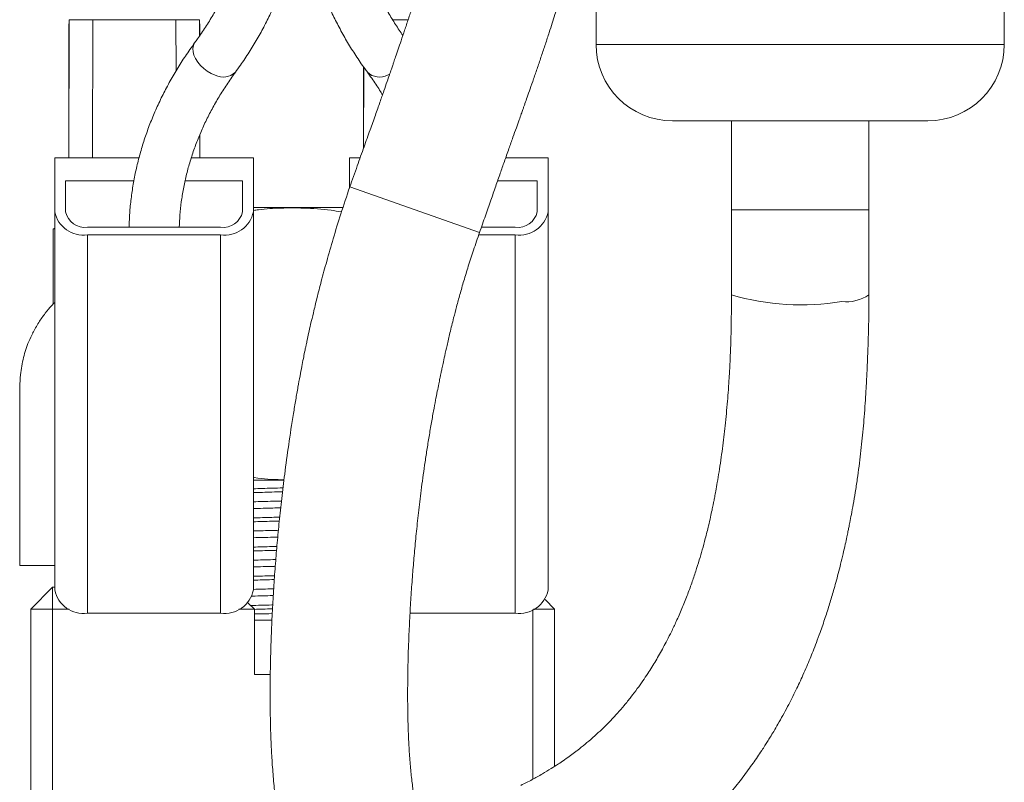
# Model space of a CAD drawing. Units: millimetres. Extents: x -410 to 515, y -301 to 427.
# Drawn here: x -407 to -362, y -48 to -13 of the extents above; entities that cross this region are included whole.
import ezdxf

# ---------------------------------------------------------------- set-up
doc = ezdxf.new("R2010")
doc.units = ezdxf.units.MM

msp = doc.modelspace()

# ---------------------------------------------------------------- linework, layer by layer
at = {"color": 7, "linetype": 'Continuous', "lineweight": 18}
for p, q in [((-380.8, -11.029), (-380.8, -14.029)), ((-362.1, -14.029), (-362.1, -11.029)), ((-404.933, -12.894), (-404.952, -19.217)), ((-403.854, -12.894), (-404.933, -12.894)), ((-400.047, -12.894), (-403.854, -12.894)), ((-398.968, -12.894), (-400.047, -12.894)), ((-398.966, -13.638), (-398.968, -12.894)), ((-390.129, -12.894), (-389.413, -12.894)), ((-404.95, -18.642), (-404.95, -13.09)), ((-398.95, -13.616), (-398.95, -13.09)), ((-391.44, -15.073), (-391.451, -18.778)), ((-391.45, -18.642), (-391.45, -15.058)), ((-365.6, -17.529), (-377.3, -17.529)), ((-374.6, -17.529), (-374.6, -21.598)), ((-368.3, -21.598), (-368.3, -17.529)), ((-398.949, -19.217), (-398.952, -18.16)), ((-398.95, -18.642), (-398.95, -18.157)), ((-405.6, -19.217), (-405.6, -21.691)), ((-401.737, -19.217), (-405.6, -19.217)), ((-396.5, -19.217), (-399.34, -19.217)), ((-396.5, -19.217), (-396.5, -21.691)), ((-392.1, -19.217), (-391.608, -19.217)), ((-392.1, -19.217), (-392.1, -20.61)), ((-384.939, -19.217), (-383, -19.217)), ((-383, -19.217), (-383, -21.691)), ((-405.1, -20.277), (-401.971, -20.277)), ((-405.1, -21.691), (-405.1, -20.277)), ((-399.625, -20.277), (-397, -20.277)), ((-397, -20.277), (-397, -21.691)), ((-383.5, -20.277), (-385.312, -20.277)), ((-383.5, -21.691), (-383.5, -20.277)), ((-396.5, -21.494), (-392.393, -21.494)), ((-374.6, -21.598), (-374.6, -25.497)), ((-368.3, -25.497), (-368.3, -21.598)), ((-405.6, -21.691), (-405.6, -39.016)), ((-396.5, -39.016), (-396.5, -21.691)), ((-383, -21.691), (-383, -39.016)), ((-405.6, -22.448), (-405.67, -22.494)), ((-405.67, -22.494), (-405.6, -22.453)), ((-405.67, -25.916), (-405.67, -22.494)), ((-398, -22.399), (-404.1, -22.399)), ((-386.053, -22.399), (-384.5, -22.399)), ((-398, -22.752), (-404.1, -22.752)), ((-404.1, -40.076), (-404.1, -22.752)), ((-398, -22.752), (-398, -40.076)), ((-386.176, -22.752), (-384.5, -22.752)), ((-384.5, -40.076), (-384.5, -22.752)), ((-396.5, -33.994), (-395.099, -33.994)), ((-405.6, -37.894), (-407.2, -37.894)), ((-406.7, -39.894), (-405.7, -38.894)), ((-405.7, -39.894), (-405.7, -38.894)), ((-405.7, -38.894), (-405.6, -38.894)), ((-396.45, -39.894), (-396.747, -39.598)), ((-383.137, -39.458), (-382.7, -39.894)), ((-406.7, -50.894), (-406.7, -39.894)), ((-405.7, -39.894), (-406.7, -39.894)), ((-405.7, -39.894), (-405.7, -50.894)), ((-404.941, -39.894), (-405.7, -39.894)), ((-404.1, -40.076), (-398, -40.076)), ((-396.45, -39.894), (-397.16, -39.894)), ((-396.45, -39.894), (-396.45, -42.894)), ((-384.5, -40.076), (-389.324, -40.076)), ((-382.7, -39.894), (-383.66, -39.894)), ((-382.7, -39.894), (-382.7, -47.097)), ((-395.649, -40.394), (-396.45, -40.394)), ((-396.45, -42.894), (-395.725, -42.894))]:
    msp.add_line(p, q, dxfattribs=at)
at = {"color": 8, "linetype": 'Continuous', "lineweight": 18}
for p, q in [((-403.87, -19.217), (-403.854, -12.894)), ((-400.041, -15.244), (-400.047, -12.894)), ((-362.1, -14.029), (-380.8, -14.029)), ((-390.35, -15.434), (-390.252, -15.394)), ((-386.137, -22.639), (-392.083, -20.557)), ((-374.6, -21.598), (-369.546, -21.598)), ((-369.546, -21.598), (-368.3, -21.598)), ((-383.7, -47.687), (-383.7, -39.913))]:
    msp.add_line(p, q, dxfattribs=at)
at = {"color": 8, "linetype": 'Continuous', "lineweight": 18, "flags": 128}
msp.add_lwpolyline([(-398.25, -15.434), (-398.433, -15.354), (-398.609, -15.25), (-398.774, -15.127), (-398.922, -14.987), (-399.049, -14.835), (-399.15, -14.677), (-399.222, -14.516), (-399.262, -14.359), (-399.271, -14.21), (-399.246, -14.075), (-399.19, -13.957), (-399.178, -13.941)], dxfattribs=at)
at = {"color": 7, "linetype": 'Continuous', "lineweight": 18}
for centre, radius, start, end in [((-377.3, -14.029), 3.5, 180, 270), ((-365.6, -14.029), 3.5, 270, 0), ((-404.288, -21.426), 1.339, 191.4218, 278.0495), ((-404.225, -21.515), 0.893, 191.4218, 278.0495), ((-397.813, -21.426), 1.339, 261.9505, 348.5782), ((-397.875, -21.515), 0.893, 261.9505, 348.5782), ((-384.313, -21.426), 1.339, 261.9505, 348.5782), ((-384.375, -21.515), 0.893, 261.9505, 348.5782), ((-404.288, -38.75), 1.339, 191.4218, 278.0495), ((-397.813, -38.75), 1.339, 261.9505, 348.5782), ((-384.313, -38.75), 1.339, 261.9505, 348.5782)]:
    msp.add_arc(centre, radius, start, end, dxfattribs=at)
at = {"color": 8, "linetype": 'Continuous', "lineweight": 18}
for centre, radius, start, end in [((-397.88, -14.717), 0.806, 242.6619, 313.7473), ((-390.721, -14.717), 0.806, 226.2529, 297.3381), ((-371.381, -14.44), 11.516, 253.7645, 279.1677), ((-369.348, -23.954), 1.865, 263.9085, 304.1814)]:
    msp.add_arc(centre, radius, start, end, dxfattribs=at)
at = {"color": 7, "linetype": 'Continuous', "lineweight": 18}
for points, knots in [([(-386.618, 3.099), (-386.599, 3.002), (-386.555, 2.781), (-386.498, 2.41), (-386.449, 2), (-386.415, 1.593), (-386.393, 1.188), (-386.382, 0.765), (-386.383, 0.315), (-386.398, -0.155), (-386.426, -0.641), (-386.467, -1.154), (-386.524, -1.703), (-386.597, -2.281), (-386.667, -2.756), (-386.721, -3.091), (-386.75, -3.26), (-386.773, -3.395), (-386.795, -3.523), (-386.822, -3.672), (-386.855, -3.847), (-386.893, -4.048), (-386.948, -4.328), (-387.025, -4.701), (-387.128, -5.171), (-387.246, -5.683), (-387.425, -6.414), (-387.682, -7.392), (-387.962, -8.368), (-388.183, -9.103), (-388.315, -9.534), (-388.425, -9.886), (-388.519, -10.184), (-388.617, -10.492), (-388.74, -10.873), (-388.89, -11.334), (-389.056, -11.841), (-389.226, -12.354), (-389.398, -12.866), (-389.566, -13.366), (-389.723, -13.828), (-389.862, -14.236), (-389.974, -14.567), (-390.056, -14.807), (-390.12, -14.995), (-390.185, -15.185), (-390.271, -15.436), (-390.386, -15.766), (-390.531, -16.185), (-390.71, -16.697), (-390.921, -17.294), (-391.164, -17.976), (-391.441, -18.75), (-391.753, -19.62), (-391.969, -20.233), (-392.083, -20.557)], [0, 0, 0, 0, 0.020516, 0.047102, 0.073742, 0.098052, 0.120421, 0.143849, 0.168539, 0.192682, 0.216355, 0.241099, 0.267041, 0.293682, 0.320458, 0.330451, 0.337735, 0.342638, 0.347986, 0.354421, 0.361944, 0.370555, 0.380257, 0.397714, 0.417746, 0.43889, 0.460757, 0.506711, 0.555703, 0.575252, 0.591979, 0.605477, 0.61573, 0.626114, 0.640902, 0.659837, 0.679361, 0.698808, 0.717824, 0.736751, 0.754381, 0.768958, 0.781826, 0.790793, 0.795575, 0.802565, 0.811764, 0.823179, 0.838959, 0.857702, 0.879484, 0.90442, 0.932669, 0.964439, 1, 1, 1, 1]), ([(-386.137, -22.639), (-386.047, -22.383), (-385.876, -21.893), (-385.629, -21.185), (-385.403, -20.537), (-385.197, -19.946), (-384.995, -19.373), (-384.801, -18.824), (-384.617, -18.308), (-384.462, -17.872), (-384.335, -17.514), (-384.235, -17.234), (-384.163, -17.03), (-384.107, -16.872), (-384.04, -16.685), (-383.945, -16.415), (-383.813, -16.037), (-383.655, -15.582), (-383.481, -15.077), (-383.302, -14.547), (-383.123, -14.013), (-382.959, -13.515), (-382.813, -13.064), (-382.693, -12.689), (-382.595, -12.38), (-382.516, -12.127), (-382.44, -11.881), (-382.352, -11.592), (-382.228, -11.185), (-382.074, -10.667), (-381.899, -10.064), (-381.727, -9.457), (-381.565, -8.866), (-381.413, -8.291), (-381.262, -7.701), (-381.114, -7.099), (-381.009, -6.651), (-380.957, -6.417), (-380.95, -6.386)], [0, 0, 0, 0, 0.045809, 0.087773, 0.126243, 0.161441, 0.193508, 0.229302, 0.260391, 0.286794, 0.3085, 0.325487, 0.337731, 0.345628, 0.354113, 0.371933, 0.395002, 0.423351, 0.4555, 0.487925, 0.520492, 0.553216, 0.579048, 0.602699, 0.621549, 0.635574, 0.649365, 0.667291, 0.689369, 0.725217, 0.76445, 0.802836, 0.840372, 0.877054, 0.912875, 0.953979, 0.993868, 1, 1, 1, 1]), ([(-396.694, -7.931), (-396.696, -7.954), (-396.719, -8.177), (-396.794, -8.6), (-396.92, -9.198), (-397.08, -9.792), (-397.271, -10.382), (-397.493, -10.966), (-397.746, -11.544), (-398.029, -12.115), (-398.342, -12.678), (-398.684, -13.233), (-398.969, -13.652), (-399.139, -13.887), (-399.178, -13.941)], [0, 0, 0, 0, 0.0108456, 0.1076215, 0.2042876, 0.3008095, 0.3971604, 0.4933218, 0.5892826, 0.6850397, 0.7805957, 0.8759589, 0.971141, 1, 1, 1, 1]), ([(-389.652, -13.618), (-389.764, -13.452), (-390, -13.104), (-390.324, -12.565), (-390.63, -12.003), (-390.905, -11.434), (-391.151, -10.858), (-391.366, -10.275), (-391.551, -9.687), (-391.705, -9.095), (-391.827, -8.507), (-391.882, -8.116), (-391.909, -7.925)], [0, 0, 0, 0, 0.091917, 0.192493, 0.293251, 0.394207, 0.495373, 0.596758, 0.698364, 0.800188, 0.902218, 1, 1, 1, 1]), ([(-397.322, -15.3), (-397.246, -15.194), (-397.028, -14.891), (-396.69, -14.383), (-396.318, -13.774), (-395.978, -13.155), (-395.667, -12.528), (-395.388, -11.894), (-395.14, -11.253), (-394.923, -10.607), (-394.739, -9.956), (-394.589, -9.322), (-394.517, -8.905), (-394.483, -8.707)], [0, 0, 0, 0, 0.051932, 0.148278, 0.244528, 0.340639, 0.436606, 0.532423, 0.62809, 0.72361, 0.818989, 0.914237, 1, 1, 1, 1]), ([(-394.118, -8.7), (-394.112, -8.745), (-394.073, -9.009), (-393.972, -9.491), (-393.813, -10.143), (-393.619, -10.791), (-393.394, -11.434), (-393.139, -12.07), (-392.852, -12.7), (-392.535, -13.322), (-392.187, -13.936), (-391.809, -14.541), (-391.501, -14.994), (-391.318, -15.245), (-391.278, -15.3)], [0, 0, 0, 0, 0.019368, 0.114219, 0.209145, 0.304167, 0.399301, 0.494561, 0.589956, 0.685493, 0.781173, 0.876997, 0.97296, 1, 1, 1, 1]), ([(-399.178, -13.941), (-399.255, -14.047), (-399.473, -14.35), (-399.811, -14.857), (-400.183, -15.467), (-400.523, -16.086), (-400.834, -16.713), (-401.113, -17.347), (-401.361, -17.987), (-401.577, -18.634), (-401.762, -19.285), (-401.915, -19.94), (-402.036, -20.598), (-402.123, -21.259), (-402.178, -21.859), (-402.188, -22.239), (-402.193, -22.399)], [0, 0, 0, 0, 0.040966, 0.116968, 0.192894, 0.26871, 0.344412, 0.419996, 0.495463, 0.570813, 0.646052, 0.721187, 0.796231, 0.871195, 0.946096, 1, 1, 1, 1]), ([(-399.894, -22.399), (-399.886, -22.214), (-399.869, -21.828), (-399.805, -21.242), (-399.709, -20.641), (-399.581, -20.043), (-399.421, -19.449), (-399.23, -18.859), (-399.008, -18.275), (-398.755, -17.697), (-398.472, -17.126), (-398.159, -16.563), (-397.817, -16.008), (-397.532, -15.589), (-397.362, -15.354), (-397.322, -15.3)], [0, 0, 0, 0, 0.0755601, 0.1579983, 0.2403772, 0.3226626, 0.4048253, 0.4868425, 0.5686983, 0.6503835, 0.7318951, 0.8132356, 0.894412, 0.9754343, 1, 1, 1, 1]), ([(-391.278, -15.3), (-391.212, -15.392), (-391.016, -15.664), (-390.782, -16.01), (-390.629, -16.267), (-390.585, -16.34)], [0, 0, 0, 0, 0.269521, 0.7939, 1, 1, 1, 1]), ([(-392.083, -20.557), (-392.221, -20.966), (-392.488, -21.753), (-392.835, -22.892), (-393.131, -23.922), (-393.379, -24.834), (-393.581, -25.619), (-393.742, -26.278), (-393.867, -26.812), (-393.96, -27.229), (-394.028, -27.538), (-394.075, -27.759), (-394.114, -27.945), (-394.157, -28.155), (-394.215, -28.438), (-394.286, -28.799), (-394.369, -29.235), (-394.462, -29.745), (-394.563, -30.321), (-394.709, -31.207), (-394.883, -32.347), (-395.059, -33.647), (-395.2, -34.817), (-395.314, -35.866), (-395.409, -36.856), (-395.491, -37.83), (-395.562, -38.819), (-395.624, -39.842), (-395.673, -40.887), (-395.703, -41.768), (-395.719, -42.486), (-395.728, -43.026), (-395.732, -43.525), (-395.732, -43.965), (-395.73, -44.342), (-395.726, -44.656), (-395.722, -44.911), (-395.717, -45.113), (-395.713, -45.298), (-395.707, -45.5), (-395.698, -45.752), (-395.686, -46.059), (-395.669, -46.419), (-395.646, -46.821), (-395.616, -47.245), (-395.581, -47.673), (-395.541, -48.092), (-395.496, -48.502), (-395.447, -48.888), (-395.382, -49.342), (-395.293, -49.873), (-395.172, -50.46), (-395.035, -51.011), (-394.882, -51.533), (-394.696, -52.064), (-394.465, -52.612), (-394.194, -53.138), (-393.896, -53.618), (-393.585, -54.038), (-393.243, -54.427), (-392.884, -54.768), (-392.497, -55.076), (-392.087, -55.346), (-391.645, -55.581), (-391.195, -55.768), (-390.65, -55.941), (-390.008, -56.068), (-389.292, -56.121), (-388.618, -56.104), (-387.964, -56.033), (-387.279, -55.912), (-386.667, -55.761), (-386.156, -55.609), (-385.806, -55.494), (-385.472, -55.377), (-385.136, -55.251), (-384.8, -55.119), (-384.492, -54.991), (-384.206, -54.87), (-383.934, -54.753), (-383.665, -54.634), (-383.456, -54.541), (-383.301, -54.472), (-383.174, -54.415), (-383.014, -54.343), (-382.811, -54.251), (-382.563, -54.137), (-382.265, -53.999), (-381.912, -53.834), (-381.646, -53.706), (-381.506, -53.639)], [0, 0, 0, 0, 0.019307, 0.037106, 0.053111, 0.067188, 0.079298, 0.089452, 0.09768, 0.104048, 0.108836, 0.112098, 0.114333, 0.117462, 0.121894, 0.127509, 0.134308, 0.142289, 0.151451, 0.161426, 0.184187, 0.205726, 0.223941, 0.241219, 0.257577, 0.273641, 0.2909, 0.309097, 0.328229, 0.34829, 0.359168, 0.370263, 0.38062, 0.389809, 0.397833, 0.40469, 0.410148, 0.414544, 0.417996, 0.422197, 0.427709, 0.434532, 0.442669, 0.452088, 0.462382, 0.472706, 0.48306, 0.493446, 0.503777, 0.513031, 0.529432, 0.546703, 0.561863, 0.576894, 0.592605, 0.609773, 0.627668, 0.642688, 0.656943, 0.670601, 0.684336, 0.696177, 0.709159, 0.722207, 0.73461, 0.746643, 0.766557, 0.786271, 0.805758, 0.823779, 0.842872, 0.865638, 0.876268, 0.886052, 0.89514, 0.904232, 0.914001, 0.922938, 0.929792, 0.937733, 0.945579, 0.951962, 0.954626, 0.957858, 0.962193, 0.96762, 0.974124, 0.981691, 0.990313, 1, 1, 1, 1]), ([(-396.5, -21.634), (-396.42, -21.622), (-395.999, -21.56), (-395.229, -21.515), (-394.122, -21.512), (-393.196, -21.574), (-392.623, -21.672), (-392.463, -21.7)], [0, 0, 0, 0, 0.0603, 0.315074, 0.569505, 0.880073, 1, 1, 1, 1]), ([(-388.816, -49.786), (-388.816, -49.785), (-388.83, -49.752), (-388.859, -49.67), (-388.898, -49.549), (-388.937, -49.414), (-388.977, -49.264), (-389.016, -49.105), (-389.052, -48.939), (-389.088, -48.759), (-389.125, -48.556), (-389.162, -48.333), (-389.199, -48.074), (-389.238, -47.774), (-389.275, -47.438), (-389.309, -47.085), (-389.338, -46.716), (-389.363, -46.34), (-389.383, -45.981), (-389.397, -45.668), (-389.406, -45.414), (-389.413, -45.217), (-389.417, -45.051), (-389.421, -44.879), (-389.426, -44.67), (-389.43, -44.379), (-389.433, -43.995), (-389.433, -43.5), (-389.428, -42.929), (-389.416, -42.309), (-389.397, -41.676), (-389.368, -40.934), (-389.327, -40.086), (-389.268, -39.136), (-389.2, -38.224), (-389.125, -37.334), (-389.04, -36.433), (-388.938, -35.472), (-388.835, -34.615), (-388.738, -33.883), (-388.656, -33.295), (-388.564, -32.688), (-388.464, -32.06), (-388.358, -31.435), (-388.254, -30.855), (-388.159, -30.353), (-388.079, -29.939), (-388.012, -29.603), (-387.962, -29.357), (-387.926, -29.184), (-387.896, -29.041), (-387.859, -28.866), (-387.804, -28.609), (-387.726, -28.252), (-387.62, -27.783), (-387.486, -27.206), (-387.341, -26.613), (-387.189, -26.025), (-387.035, -25.46), (-386.857, -24.842), (-386.649, -24.166), (-386.409, -23.423), (-386.231, -22.909), (-386.137, -22.639)], [0, 0, 0, 0, 0.000409, 0.015998, 0.030294, 0.043421, 0.05936, 0.072665, 0.084536, 0.098509, 0.113087, 0.127287, 0.142717, 0.161262, 0.180011, 0.198736, 0.217432, 0.236097, 0.253461, 0.26808, 0.279053, 0.287695, 0.294047, 0.300756, 0.309349, 0.319828, 0.335892, 0.355012, 0.377185, 0.400775, 0.423724, 0.446021, 0.479739, 0.511836, 0.542307, 0.56993, 0.598168, 0.628007, 0.659419, 0.676496, 0.694, 0.711933, 0.7303, 0.749063, 0.766332, 0.780482, 0.792357, 0.801962, 0.809305, 0.813493, 0.816731, 0.821576, 0.828434, 0.838691, 0.852013, 0.868466, 0.887975, 0.902675, 0.918767, 0.936331, 0.955524, 0.976608, 1, 1, 1, 1]), ([(-374.6, -25.497), (-374.601, -25.79), (-374.602, -26.332), (-374.614, -27.078), (-374.629, -27.653), (-374.644, -28.077), (-374.657, -28.38), (-374.667, -28.613), (-374.677, -28.8), (-374.685, -28.966), (-374.696, -29.151), (-374.709, -29.361), (-374.724, -29.594), (-374.748, -29.936), (-374.783, -30.384), (-374.832, -30.935), (-374.887, -31.481), (-374.948, -32.018), (-375.013, -32.543), (-375.087, -33.077), (-375.165, -33.596), (-375.243, -34.066), (-375.31, -34.446), (-375.364, -34.734), (-375.405, -34.945), (-375.446, -35.145), (-375.495, -35.384), (-375.565, -35.702), (-375.665, -36.139), (-375.79, -36.641), (-375.932, -37.164), (-376.079, -37.664), (-376.238, -38.173), (-376.424, -38.718), (-376.634, -39.29), (-376.87, -39.877), (-377.11, -40.426), (-377.338, -40.908), (-377.536, -41.302), (-377.719, -41.646), (-377.893, -41.959), (-378.068, -42.26), (-378.248, -42.555), (-378.444, -42.862), (-378.665, -43.19), (-378.921, -43.55), (-379.207, -43.928), (-379.512, -44.304), (-379.83, -44.67), (-380.145, -45.009), (-380.463, -45.329), (-380.787, -45.635), (-381.126, -45.935), (-381.406, -46.166), (-381.609, -46.327), (-381.739, -46.426), (-381.864, -46.521), (-381.987, -46.611), (-382.121, -46.707), (-382.301, -46.834), (-382.551, -47.003), (-382.882, -47.216), (-383.283, -47.457), (-383.747, -47.718), (-384.073, -47.88), (-384.245, -47.965)], [0, 0, 0, 0, 0.026677, 0.049247, 0.067737, 0.078939, 0.087863, 0.095394, 0.100189, 0.105109, 0.110799, 0.117259, 0.124487, 0.132482, 0.148965, 0.16639, 0.184404, 0.200985, 0.218029, 0.235534, 0.253454, 0.26964, 0.282898, 0.292127, 0.299118, 0.304693, 0.312867, 0.324175, 0.33822, 0.359475, 0.378528, 0.395861, 0.415532, 0.436818, 0.459787, 0.484534, 0.510125, 0.530806, 0.548668, 0.564027, 0.578876, 0.593567, 0.608153, 0.623344, 0.641043, 0.660656, 0.682554, 0.705388, 0.727255, 0.750632, 0.77148, 0.792094, 0.815115, 0.837137, 0.845588, 0.853689, 0.86148, 0.868957, 0.87631, 0.885843, 0.901022, 0.920225, 0.943322, 0.970062, 1, 1, 1, 1]), ([(-381.506, -53.639), (-381.292, -53.532), (-380.888, -53.332), (-380.343, -53.032), (-379.883, -52.764), (-379.503, -52.53), (-379.201, -52.337), (-378.952, -52.171), (-378.658, -51.971), (-378.281, -51.705), (-377.83, -51.368), (-377.443, -51.063), (-377.131, -50.805), (-376.883, -50.594), (-376.638, -50.377), (-376.4, -50.16), (-376.186, -49.958), (-376.004, -49.782), (-375.833, -49.612), (-375.644, -49.42), (-375.314, -49.074), (-374.865, -48.575), (-374.332, -47.93), (-373.919, -47.386), (-373.613, -46.96), (-373.408, -46.664), (-373.226, -46.391), (-373.074, -46.156), (-372.943, -45.951), (-372.81, -45.736), (-372.65, -45.472), (-372.457, -45.142), (-372.244, -44.764), (-371.967, -44.249), (-371.657, -43.637), (-371.368, -43.018), (-371.155, -42.531), (-371.001, -42.166), (-370.854, -41.804), (-370.7, -41.406), (-370.512, -40.895), (-370.307, -40.3), (-370.104, -39.662), (-369.944, -39.123), (-369.815, -38.663), (-369.707, -38.258), (-369.596, -37.823), (-369.488, -37.375), (-369.393, -36.958), (-369.318, -36.615), (-369.265, -36.361), (-369.22, -36.142), (-369.168, -35.882), (-369.1, -35.529), (-369.017, -35.07), (-368.926, -34.531), (-368.836, -33.946), (-368.729, -33.166), (-368.618, -32.215), (-368.531, -31.25), (-368.475, -30.484), (-368.44, -29.935), (-368.414, -29.466), (-368.397, -29.141), (-368.387, -28.924), (-368.38, -28.763), (-368.371, -28.552), (-368.36, -28.277), (-368.346, -27.903), (-368.33, -27.425), (-368.315, -26.84), (-368.303, -26.189), (-368.301, -25.732), (-368.3, -25.497)], [0, 0, 0, 0, 0.024772, 0.046662, 0.065512, 0.081195, 0.094126, 0.10364, 0.112932, 0.131511, 0.151898, 0.171433, 0.182624, 0.193763, 0.205014, 0.216377, 0.226755, 0.235085, 0.242207, 0.251184, 0.262415, 0.290424, 0.318521, 0.345865, 0.358125, 0.369984, 0.381001, 0.390026, 0.397016, 0.404558, 0.414476, 0.426772, 0.441313, 0.455877, 0.482268, 0.505705, 0.519137, 0.531044, 0.54191, 0.554634, 0.569694, 0.590961, 0.610711, 0.628964, 0.640289, 0.652401, 0.66529, 0.678943, 0.691861, 0.701665, 0.708617, 0.713761, 0.720584, 0.730917, 0.743856, 0.759404, 0.776143, 0.792499, 0.823639, 0.853642, 0.870167, 0.88495, 0.897348, 0.907314, 0.910618, 0.914463, 0.92003, 0.92729, 0.936185, 0.949457, 0.964847, 0.981908, 1, 1, 1, 1]), ([(-405.6, -25.845), (-405.647, -25.891), (-405.804, -26.047), (-406.049, -26.353), (-406.349, -26.77), (-406.521, -27.085), (-406.611, -27.251)], [0, 0, 0, 0, 0.1127101, 0.3778036, 0.6734322, 1, 1, 1, 1]), ([(-407.2, -37.894), (-407.201, -36.154), (-407.201, -34.141), (-407.2, -31.863), (-407.201, -31.084), (-407.198, -30.372), (-407.206, -29.737), (-407.169, -29.076), (-407.043, -28.374), (-406.849, -27.731), (-406.662, -27.377), (-406.595, -27.249)], [0, 0, 0, 0, 0.486077, 0.562319, 0.636152, 0.703674, 0.761209, 0.813581, 0.888269, 0.959885, 1, 1, 1, 1]), ([(-395.095, -33.965), (-395.131, -33.965), (-395.587, -33.967), (-396.058, -33.931), (-396.486, -33.862), (-396.5, -33.859)], [0, 0, 0, 0, 0.076966, 0.969544, 1, 1, 1, 1]), ([(-396.5, -34.976), (-396.205, -34.968), (-395.779, -34.957), (-395.345, -34.946), (-395.212, -34.943)], [0, 0, 0, 0, 0.693837, 1, 1, 1, 1]), ([(-395.245, -35.253), (-395.367, -35.256), (-395.79, -35.267), (-396.205, -35.278), (-396.5, -35.285)], [0, 0, 0, 0, 0.287785, 1, 1, 1, 1]), ([(-396.5, -36.313), (-396.205, -36.305), (-395.825, -36.295), (-395.438, -36.285), (-395.352, -36.283)], [0, 0, 0, 0, 0.7776378, 1, 1, 1, 1]), ([(-395.381, -36.593), (-395.458, -36.595), (-395.835, -36.605), (-396.205, -36.615), (-396.5, -36.622)], [0, 0, 0, 0, 0.201865, 1, 1, 1, 1]), ([(-396.5, -37.65), (-396.205, -37.642), (-395.865, -37.633), (-395.518, -37.624), (-395.471, -37.623)], [0, 0, 0, 0, 0.867221, 1, 1, 1, 1]), ([(-395.496, -37.933), (-395.534, -37.934), (-395.873, -37.943), (-396.205, -37.952), (-396.5, -37.959)], [0, 0, 0, 0, 0.111738, 1, 1, 1, 1]), ([(-396.5, -38.987), (-396.205, -38.979), (-395.897, -38.971), (-395.582, -38.963), (-395.569, -38.963)], [0, 0, 0, 0, 0.956745, 1, 1, 1, 1]), ([(-395.587, -39.273), (-395.595, -39.273), (-395.91, -39.281), (-396.241, -39.289), (-396.552, -39.298), (-396.567, -39.298)], [0, 0, 0, 0, 0.022295, 0.952793, 1, 1, 1, 1]), ([(-395.634, -40.1), (-395.847, -40.103), (-396.122, -40.107), (-396.39, -40.111), (-396.45, -40.112)], [0, 0, 0, 0, 0.774148, 1, 1, 1, 1])]:
    msp.add_open_spline(points, degree=3, knots=knots, dxfattribs=at)
at = {"color": 8, "linetype": 'Continuous', "lineweight": 18}
for points, knots in [([(-395.14, -34.34), (-395.313, -34.345), (-395.773, -34.357), (-396.221, -34.371), (-396.5, -34.379)], [0, 0, 0, 0, 0.375861, 1, 1, 1, 1]), ([(-395.162, -34.518), (-395.327, -34.522), (-395.78, -34.535), (-396.221, -34.548), (-396.5, -34.556)], [0, 0, 0, 0, 0.365936, 1, 1, 1, 1]), ([(-395.291, -35.681), (-395.414, -35.684), (-395.822, -35.696), (-396.221, -35.708), (-396.5, -35.716)], [0, 0, 0, 0, 0.298666, 1, 1, 1, 1]), ([(-395.311, -35.859), (-395.426, -35.862), (-395.829, -35.873), (-396.221, -35.885), (-396.5, -35.893)], [0, 0, 0, 0, 0.287461, 1, 1, 1, 1]), ([(-395.421, -37.022), (-395.5, -37.024), (-395.865, -37.034), (-396.221, -37.045), (-396.5, -37.053)], [0, 0, 0, 0, 0.215793, 1, 1, 1, 1]), ([(-395.436, -37.199), (-395.51, -37.201), (-395.87, -37.211), (-396.221, -37.222), (-396.5, -37.23)], [0, 0, 0, 0, 0.204885, 1, 1, 1, 1]), ([(-395.527, -38.362), (-395.57, -38.363), (-395.9, -38.372), (-396.221, -38.382), (-396.5, -38.39)], [0, 0, 0, 0, 0.131215, 1, 1, 1, 1]), ([(-395.54, -38.539), (-395.579, -38.54), (-395.904, -38.549), (-396.221, -38.559), (-396.5, -38.567)], [0, 0, 0, 0, 0.119711, 1, 1, 1, 1]), ([(-395.613, -39.701), (-395.628, -39.701), (-395.967, -39.711), (-396.306, -39.721), (-396.614, -39.73), (-396.614, -39.73)], [0, 0, 0, 0, 0.042827, 0.999053, 1, 1, 1, 1]), ([(-395.623, -39.879), (-395.634, -39.879), (-395.915, -39.887), (-396.189, -39.895), (-396.451, -39.903)], [0, 0, 0, 0, 0.0399748, 1, 1, 1, 1])]:
    msp.add_open_spline(points, degree=3, knots=knots, dxfattribs=at)

doc.saveas('drawing.dxf')
